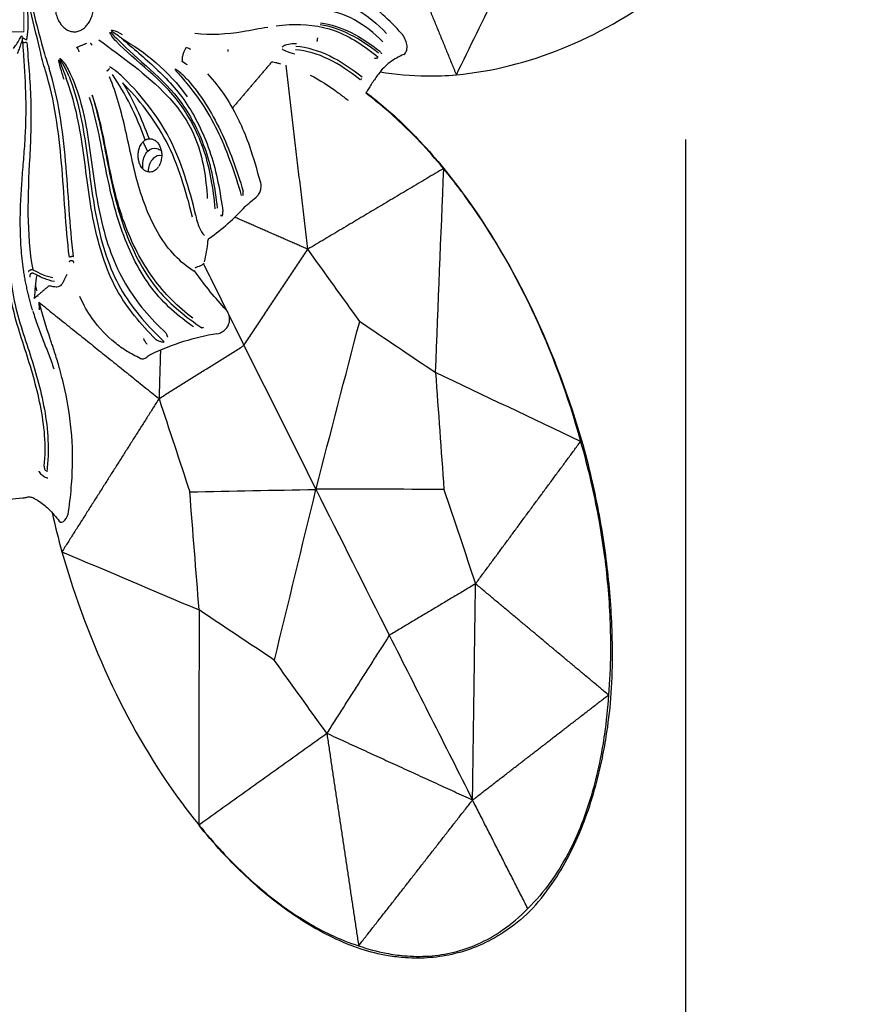
# Model space of a CAD drawing. Units: millimetres. Extents: x -605614910 to 17, y -1703670680 to 113.
# Drawn here: x -605611983 to -605611933, y -1703669631 to -1703669572 of the extents above; entities that cross this region are included whole.
import ezdxf

# ---------------------------------------------------------------- set-up
doc = ezdxf.new("R2010")
doc.units = ezdxf.units.MM
doc.layers.get('0').update_dxf_attribs({"lineweight": 9, "true_color": 0x1c1c1c})
doc.layers.get('Defpoints').update_dxf_attribs({"color": 3, "lineweight": 0})
doc.layers.add('Make2D$可见线$曲线', color=7, linetype='Continuous', true_color=0x000000)
doc.styles.add('2F обычный', font='Montserrat-Light.ttf', dxfattribs={"width": 0.8})
doc.dimstyles.new('stroitelniy3', dxfattribs={"dimtxt": 80, "dimasz": 30, "dimexe": 5, "dimexo": 10, "dimgap": 20, "dimtad": 1, "dimtoh": 1, "dimdec": 0, "dimrnd": 5, "dimtxsty": '2F обычный', "dimblk": 'ARCHTICK', "dimcen": 0.09, "dimdle": 2, "dimadec": 0, "dimazin": 2, "dimtfac": 1, "dimtdec": 0, "dimtmove": 1, "dimatfit": 3, "dimfxl": 10, "dimtfill": 1, "dimtolj": 1, "dimtzin": 0, "dimarcsym": 1})

# ---------------------------------------------------------------- blocks, each defined once
blk = doc.blocks.new('A$Cad41579c')
at = {"layer": 'Make2D$可见线$曲线', "color": 0, "lineweight": -3}
for points, knots in [([(60.848, 66.218), (60.84, 65.966), (60.808, 65.718), (60.758, 65.477), (60.685, 65.132), (60.574, 64.793), (60.422, 64.463), (60.368, 64.345), (60.309, 64.229), (60.244, 64.114), (60.199, 64.033), (60.151, 63.953), (60.103, 63.875)], [0, 0, 0, 0, 0.780399, 0.780399, 0.780399, 1.897813, 1.897813, 1.897813, 2.293385, 2.293385, 2.293385, 2.572611, 2.572611, 2.572611, 2.572611]), ([(61.006, 61.621), (60.979, 62.054), (60.978, 62.488), (60.985, 62.917), (61.003, 63.886), (61.03, 64.849), (61.011, 65.814), (61.007, 66.025), (61.005, 66.236), (61.008, 66.445)], [0, 0, 0, 0, 1.302566, 1.302566, 1.302566, 4.24059, 4.24059, 4.24059, 4.882843, 4.882843, 4.882843, 4.882843]), ([(61.27, 66.438), (61.254, 66.23), (61.244, 66.021), (61.238, 65.812), (61.209, 64.84), (61.223, 63.875), (61.262, 62.91), (61.279, 62.49), (61.304, 62.068), (61.347, 61.644)], [-4.864971, -4.864971, -4.864971, -4.864971, -4.231164, -4.231164, -4.231164, -1.283775, -1.283775, -1.283775, 0, 0, 0, 0]), ([(58.907, 63.772), (59.01, 63.822), (59.115, 63.875), (59.213, 63.926), (59.343, 63.994), (59.466, 64.064), (59.573, 64.126), (59.674, 64.185), (59.766, 64.241), (59.84, 64.279)], [0, 0, 0, 0, 0.348374, 0.348374, 0.348374, 0.810881, 0.810881, 0.810881, 1.245011, 1.245011, 1.245011, 1.245011]), ([(60.07, 63.91), (60.05, 63.931), (60.028, 63.952), (60.005, 63.974), (59.984, 63.994), (59.961, 64.016), (59.94, 64.036), (59.92, 64.057), (59.901, 64.077), (59.884, 64.097), (59.866, 64.12), (59.851, 64.143), (59.843, 64.165), (59.836, 64.185), (59.834, 64.205), (59.837, 64.225)], [-0.4705419, -0.4705419, -0.4705419, -0.4705419, -0.3751359, -0.3751359, -0.3751359, -0.2844299, -0.2844299, -0.2844299, -0.1954798, -0.1954798, -0.1954798, -0.0922366, -0.0922366, -0.0922366, 0, 0, 0, 0]), ([(55.183, 48.466), (55.182, 48.493), (55.177, 48.574), (55.168, 48.765), (55.161, 48.983), (55.158, 49.203), (55.158, 49.34), (55.159, 49.45), (55.16, 49.561), (55.162, 49.699), (55.167, 49.865), (55.176, 50.087), (55.194, 50.365), (55.226, 50.698), (55.282, 51.14), (55.375, 51.689), (55.521, 52.337), (55.695, 52.972), (55.893, 53.595), (56.113, 54.204), (56.432, 55), (56.784, 55.771), (57.15, 56.531), (57.521, 57.288), (57.888, 58.046), (58.228, 58.814), (58.467, 59.397), (58.688, 59.986), (58.957, 60.779), (59.196, 61.582), (59.413, 62.392), (59.585, 63.075), (59.7, 63.557), (59.766, 63.834)], [-16.875605, -16.875605, -16.875605, -16.875605, -16.791975, -16.624716, -16.290197, -16.122937, -15.955678, -15.872048, -15.788418, -15.621159, -15.4539, -15.28664, -14.952121, -14.617603, -14.283084, -13.614046, -12.945008, -12.275971, -11.606933, -10.937895, -10.268858, -8.930782, -8.261745, -7.592707, -6.254632, -5.585594, -4.916556, -4.247519, -3.578481, -2.240406, -1.571368, -0.90233, 0, 0, 0, 0]), ([(60.08, 63.749), (59.839, 62.624), (59.582, 61.503), (58.918, 59.311), (58.489, 58.252), (57.089, 55.111), (56.203, 52.968), (56.006, 50.777)], [0, 0, 0, 0, 3.470222, 3.470222, 6.940445, 6.940445, 13.88089, 13.88089, 13.88089, 13.88089]), ([(59.824, 64.101), (59.76, 64.033), (59.684, 63.944), (59.602, 63.856), (59.52, 63.769), (59.43, 63.678), (59.333, 63.588), (59.262, 63.523), (59.187, 63.457), (59.108, 63.395)], [0.012719, 0.012719, 0.012719, 0.012719, 0.432325, 0.432325, 0.432325, 0.849245, 0.849245, 0.849245, 1.152121, 1.152121, 1.152121, 1.152121]), ([(62.377, 61.917), (62.395, 61.91), (62.411, 61.898), (62.426, 61.886), (62.456, 61.86), (62.48, 61.83), (62.503, 61.799), (62.55, 61.736), (62.589, 61.668), (62.624, 61.598), (62.768, 61.318), (62.862, 61.012), (62.937, 60.704)], [-1.44117, -1.44117, -1.44117, -1.44117, -1.380156, -1.380156, -1.380156, -1.25679, -1.25679, -1.25679, -1.008042, -1.008042, -1.008042, 0, 0, 0, 0]), ([(63.943, 62.058), (64.026, 62.053), (64.119, 62.047), (64.218, 62.04), (64.291, 62.036), (64.369, 62.031), (64.447, 62.027), (64.519, 62.022), (64.593, 62.018), (64.662, 62.013), (64.732, 62.009), (64.8, 62.003), (64.859, 61.996)], [0, 0, 0, 0, 0.3205321, 0.3205321, 0.3205321, 0.5580532, 0.5580532, 0.5580532, 0.7759207, 0.7759207, 0.7759207, 0.9990449, 0.9990449, 0.9990449, 0.9990449]), ([(67.225, 61.284), (67.139, 61.411), (67.058, 61.542), (66.995, 61.68), (66.964, 61.748), (66.936, 61.819), (66.928, 61.893), (66.926, 61.916), (66.925, 61.939), (66.93, 61.961)], [-2.056114, -2.056114, -2.056114, -2.056114, -1.541794, -1.541794, -1.541794, -1.2878249, -1.2878249, -1.2878249, -1.2113299, -1.2113299, -1.2113299, -1.2113299]), ([(66.998, 61.936), (67.014, 61.891), (67.039, 61.85), (67.064, 61.809), (67.166, 61.64), (67.286, 61.482), (67.405, 61.325)], [-0.7776983, -0.7776983, -0.7776983, -0.7776983, -0.6252027, -0.6252027, -0.6252027, 0, 0, 0, 0]), ([(67.712, 61.303), (67.647, 61.374), (67.583, 61.445), (67.517, 61.515), (67.386, 61.655), (67.256, 61.798), (67.105, 61.921), (67.086, 61.936), (67.067, 61.951), (67.046, 61.964)], [-1.8599642, -1.8599642, -1.8599642, -1.8599642, -1.559943, -1.559943, -1.559943, -0.9580527, -0.9580527, -0.9580527, -0.8828491, -0.8828491, -0.8828491, -0.8828491]), ([(67.067, 62.03), (67.103, 62.024), (67.138, 62.011), (67.171, 61.997), (67.438, 61.88), (67.652, 61.68), (67.863, 61.49)], [-1.031516, -1.031516, -1.031516, -1.031516, -0.918569, -0.918569, -0.918569, 0, 0, 0, 0]), ([(59.175, 50.431), (59.482, 52.269), (60.034, 54.109), (60.639, 56.892), (60.818, 57.82), (61.049, 59.698), (61.068, 60.662), (61.006, 61.621)], [-11.472689, -11.472689, -11.472689, -11.472689, -5.736344, -5.736344, -2.868172, -2.868172, 0, 0, 0, 0]), ([(59.521, 50.355), (59.834, 52.211), (60.394, 54.07), (60.998, 56.879), (61.175, 57.816), (61.4, 59.708), (61.414, 60.67), (61.347, 61.644)], [0, 0, 0, 0, 5.785606, 5.785606, 8.678409, 8.678409, 11.571212, 11.571212, 11.571212, 11.571212]), ([(62.317, 60.591), (62.308, 60.721), (62.298, 60.851), (62.288, 60.981), (62.27, 61.222), (62.243, 61.463), (62.257, 61.705), (62.26, 61.755), (62.265, 61.806), (62.281, 61.854)], [-2.910816, -2.910816, -2.910816, -2.910816, -2.499159, -2.499159, -2.499159, -1.735337, -1.735337, -1.735337, -1.576505, -1.576505, -1.576505, -1.576505]), ([(62.327, 61.856), (62.324, 61.816), (62.33, 61.775), (62.334, 61.734), (62.353, 61.574), (62.383, 61.415), (62.409, 61.256), (62.445, 61.033), (62.478, 60.809), (62.506, 60.585)], [-1.33296, -1.33296, -1.33296, -1.33296, -1.205961, -1.205961, -1.205961, -0.703483, -0.703483, -0.703483, 0, 0, 0, 0]), ([(62.773, 60.634), (62.749, 60.76), (62.721, 60.885), (62.69, 61.009), (62.633, 61.237), (62.566, 61.464), (62.473, 61.681), (62.45, 61.735), (62.426, 61.789), (62.396, 61.839)], [-2.777198, -2.777198, -2.777198, -2.777198, -2.376981, -2.376981, -2.376981, -1.641487, -1.641487, -1.641487, -1.457747, -1.457747, -1.457747, -1.457747]), ([(65.873, 61.859), (67.375, 60.224), (68.956, 58.644), (70.875, 55.75), (71.426, 54.658), (71.813, 52.27), (71.666, 51.013), (71.343, 49.824)], [0, 0, 0, 0, 7.401256, 7.401256, 11.101884, 11.101884, 14.802512, 14.802512, 14.802512, 14.802512]), ([(71.777, 49.031), (72.029, 50.194), (72.166, 51.392), (71.93, 53.746), (71.588, 54.89), (70.079, 57.963), (68.425, 59.507), (67.225, 61.284)], [-14.403776, -14.403776, -14.403776, -14.403776, -10.802832, -10.802832, -7.201888, -7.201888, 0, 0, 0, 0]), ([(67.405, 61.325), (68.589, 59.523), (70.237, 57.968), (71.713, 54.876), (72.048, 53.732), (72.297, 51.381), (72.173, 50.183), (71.938, 49.017)], [-14.387941, -14.387941, -14.387941, -14.387941, -7.193971, -7.193971, -3.596985, -3.596985, 0, 0, 0, 0]), ([(67.712, 61.303), (68.447, 60.404), (69.176, 59.53), (70.538, 57.716), (71.172, 56.758), (72.088, 54.613), (72.394, 53.442), (72.619, 51.043), (72.495, 49.845), (72.337, 48.66)], [-14.464348, -14.464348, -14.464348, -14.464348, -10.848261, -10.848261, -7.232174, -7.232174, -3.616087, -3.616087, 0, 0, 0, 0]), ([(62.937, 60.704), (63.293, 59.227), (63.208, 57.76), (62.822, 54.796), (62.512, 53.272), (62.409, 50.245), (62.607, 48.731), (63.622, 45.954), (64.422, 44.642), (65.361, 43.429)], [0, 0, 0, 0, 4.66176, 4.66176, 9.323521, 9.323521, 13.985281, 13.985281, 18.647041, 18.647041, 18.647041, 18.647041]), ([(64.404, 43.367), (63.524, 44.616), (62.766, 45.891), (61.843, 48.699), (61.741, 50.19), (61.917, 53.22), (62.226, 54.714), (62.638, 57.662), (62.737, 59.119), (62.506, 60.585)], [-18.374428, -18.374428, -18.374428, -18.374428, -13.780821, -13.780821, -9.187214, -9.187214, -4.593607, -4.593607, 0, 0, 0, 0]), ([(62.773, 60.634), (63.021, 59.119), (62.915, 57.62), (62.487, 54.583), (62.166, 53.044), (62.021, 49.92), (62.181, 48.383), (62.988, 46.26), (63.331, 45.589), (64.121, 44.265), (64.571, 43.615), (65.037, 42.979)], [-18.930204, -18.930204, -18.930204, -18.930204, -14.197653, -14.197653, -9.465102, -9.465102, -4.732551, -4.732551, -2.366275, -2.366275, 0, 0, 0, 0]), ([(67.147, 58.932), (67.124, 58.965), (67.1, 58.998), (67.076, 59.031), (66.872, 59.309), (66.656, 59.568), (66.432, 59.797), (66.356, 59.876), (66.278, 59.951), (66.199, 60.02)], [-1.600391, -1.600391, -1.600391, -1.600391, -1.471818, -1.471818, -1.471818, -0.374882, -0.374882, -0.374882, 0, 0, 0, 0]), ([(73.681, 59.508), (74.902, 58.941), (76.203, 58.546), (78.215, 58.089), (78.915, 57.945), (79.604, 57.786)], [-16.202133, -16.202133, -16.202133, -16.202133, -12.151599, -12.151599, -9.973672, -9.973672, -9.973672, -9.973672]), ([(64.237, 58.914), (64.353, 57.463), (64.214, 56.031), (63.992, 53.122), (63.96, 51.626), (64.402, 48.735), (64.858, 47.34), (66.309, 44.829), (67.294, 43.751), (68.309, 42.7)], [-17.962054, -17.962054, -17.962054, -17.962054, -13.47154, -13.47154, -8.981027, -8.981027, -4.490513, -4.490513, 0, 0, 0, 0]), ([(67.787, 43.495), (66.853, 44.51), (66.037, 45.671), (64.831, 48.118), (64.43, 49.446), (64.059, 52.157), (64.11, 53.556), (64.314, 56.273), (64.426, 57.595), (64.237, 58.914)], [-17.020724, -17.020724, -17.020724, -17.020724, -12.765543, -12.765543, -8.510362, -8.510362, -4.255181, -4.255181, 0, 0, 0, 0]), ([(68.924, 46.019), (68.086, 46.775), (67.332, 47.814), (66.411, 50.069), (66.188, 51.243), (66.067, 53.632), (66.168, 54.815), (66.238, 57.153), (66.212, 58.331), (65.989, 59.458)], [-14.760198, -14.760198, -14.760198, -14.760198, -11.070149, -11.070149, -7.380099, -7.380099, -3.69005, -3.69005, 0, 0, 0, 0]), ([(70.088, 49.191), (70.121, 50.06), (70.081, 50.903), (69.932, 52.595), (69.801, 53.446), (69.01, 55.99), (68.134, 57.538), (67.147, 58.932)], [-10.695981, -10.695981, -10.695981, -10.695981, -8.021986, -8.021986, -5.347991, -5.347991, 0, 0, 0, 0]), ([(90.142, 53.627), (89.446, 54.707), (88.655, 55.761), (86.782, 57.634), (85.697, 58.403), (84.536, 59.024)], [-8.003911, -8.003911, -8.003911, -8.003911, -4.001956, -4.001956, 0, 0, 0, 0]), ([(67.674, 42.987), (66.683, 44.006), (65.786, 45.1), (64.475, 47.608), (64.089, 48.966), (63.717, 51.789), (63.761, 53.236), (63.973, 56.062), (64.102, 57.457), (63.997, 58.868)], [-17.436365, -17.436365, -17.436365, -17.436365, -13.077274, -13.077274, -8.718182, -8.718182, -4.359091, -4.359091, 0, 0, 0, 0]), ([(69.786, 49.199), (69.814, 50.049), (69.767, 50.88), (69.612, 52.54), (69.481, 53.373), (68.712, 55.864), (67.868, 57.385), (66.915, 58.756)], [-10.489595, -10.489595, -10.489595, -10.489595, -7.867196, -7.867196, -5.244798, -5.244798, 0, 0, 0, 0]), ([(71.346, 58.026), (71.364, 57.987), (71.386, 57.95), (71.408, 57.913), (71.496, 57.765), (71.591, 57.62), (71.683, 57.473), (71.791, 57.301), (71.898, 57.127), (72.001, 56.951)], [-1.286065, -1.286065, -1.286065, -1.286065, -1.153087, -1.153087, -1.153087, -0.623561, -0.623561, -0.623561, -0.001447, -0.001447, -0.001447, -0.001447]), ([(72.181, 57.045), (72.126, 57.128), (72.07, 57.209), (72.013, 57.29), (71.898, 57.452), (71.779, 57.61), (71.652, 57.761), (71.588, 57.837), (71.523, 57.912), (71.453, 57.982), (71.435, 58), (71.417, 58.017), (71.398, 58.033)], [-2.683775, -2.683775, -2.683775, -2.683775, -2.383714, -2.383714, -2.383714, -1.782983, -1.782983, -1.782983, -1.482574, -1.482574, -1.482574, -1.407507, -1.407507, -1.407507, -1.407507]), ([(80.292, 57.619), (80.649, 57.528), (81.001, 57.43), (82.577, 56.929), (83.774, 56.407), (86.008, 54.914), (86.941, 53.968), (87.808, 52.954)], [-9.243098, -9.243098, -9.243098, -9.243098, -8.101066, -8.101066, -4.050533, -4.050533, 0, 0, 0, 0]), ([(74.147, 49.024), (74.051, 50.404), (73.925, 51.788), (73.24, 54.475), (72.718, 55.772), (72.002, 56.949)], [-8.339481, -8.339481, -8.339481, -8.339481, -4.16974, -4.16974, 0, 0, 0, 0]), ([(72.181, 57.045), (72.889, 55.882), (73.409, 54.604), (74.111, 51.958), (74.26, 50.594), (74.355, 49.231)], [0, 0, 0, 0, 4.117691, 4.117691, 8.235383, 8.235383, 8.235383, 8.235383]), ([(80.311, 56.159), (80.317, 56.142), (80.328, 56.125), (80.34, 56.11), (80.35, 56.096), (80.363, 56.083), (80.375, 56.07), (80.413, 56.032), (80.456, 55.999), (80.5, 55.966), (80.724, 55.8), (80.975, 55.659), (81.221, 55.511)], [-1.185873, -1.185873, -1.185873, -1.185873, -1.119628, -1.119628, -1.119628, -1.060565, -1.060565, -1.060565, -0.886233, -0.886233, -0.886233, 0, 0, 0, 0]), ([(81.549, 56.028), (81.437, 56.068), (81.324, 56.105), (81.209, 56.139), (81.003, 56.198), (80.791, 56.25), (80.575, 56.262), (80.518, 56.265), (80.46, 56.265), (80.405, 56.255), (80.387, 56.252), (80.368, 56.247), (80.352, 56.239)], [-2.546928, -2.546928, -2.546928, -2.546928, -2.184267, -2.184267, -2.184267, -1.529847, -1.529847, -1.529847, -1.358304, -1.358304, -1.358304, -1.301654, -1.301654, -1.301654, -1.301654]), ([(66.645, 53.772), (66.641, 53.81), (66.638, 53.849), (66.638, 53.888), (66.638, 53.969), (66.649, 54.054), (66.67, 54.135), (66.694, 54.229), (66.733, 54.321), (66.781, 54.402), (66.83, 54.483), (66.889, 54.555), (66.953, 54.616), (67.034, 54.691), (67.124, 54.751), (67.216, 54.794), (67.334, 54.849), (67.459, 54.878), (67.58, 54.886)], [-1.79626, -1.79626, -1.79626, -1.79626, -1.672797, -1.672797, -1.672797, -1.418317, -1.418317, -1.418317, -1.123737, -1.123737, -1.123737, -0.831994, -0.831994, -0.831994, -0.466637, -0.466637, -0.466637, 0, 0, 0, 0]), ([(67.58, 54.886), (67.598, 54.887), (67.617, 54.887), (67.636, 54.887), (67.665, 54.887), (67.696, 54.886), (67.727, 54.883), (67.757, 54.881), (67.788, 54.876), (67.817, 54.871), (67.847, 54.866), (67.875, 54.859), (67.901, 54.852)], [-0.3453552, -0.3453552, -0.3453552, -0.3453552, -0.2793903, -0.2793903, -0.2793903, -0.1838814, -0.1838814, -0.1838814, -0.0920721, -0.0920721, -0.0920721, 0, 0, 0, 0]), ([(67.901, 54.852), (67.977, 54.831), (68.053, 54.801), (68.125, 54.761), (68.195, 54.722), (68.263, 54.673), (68.325, 54.614), (68.383, 54.56), (68.436, 54.496), (68.48, 54.427), (68.53, 54.349), (68.569, 54.263), (68.595, 54.177), (68.621, 54.092), (68.635, 54.004), (68.638, 53.921), (68.641, 53.82), (68.629, 53.723), (68.606, 53.634), (68.564, 53.475), (68.486, 53.337), (68.388, 53.225), (68.313, 53.141), (68.225, 53.07), (68.127, 53.014)], [-2.73202, -2.73202, -2.73202, -2.73202, -2.458336, -2.458336, -2.458336, -2.194049, -2.194049, -2.194049, -1.944846, -1.944846, -1.944846, -1.666364, -1.666364, -1.666364, -1.389939, -1.389939, -1.389939, -1.05485, -1.05485, -1.05485, -0.451379, -0.451379, -0.451379, 0, 0, 0, 0]), ([(67.543, 54.186), (67.811, 54.257), (68.097, 54.219), (68.458, 54.005), (68.559, 53.908), (68.634, 53.799)], [0.000022, 0.000022, 0.000022, 0.000022, 0.861114, 0.861114, 1.322542, 1.322542, 1.322542, 1.322542]), ([(52.993, 39.369), (53.574, 40.454), (53.817, 41.67), (53.973, 44.112), (53.898, 45.311), (53.697, 47.716), (53.566, 48.936), (53.896, 51.438), (54.284, 52.634), (54.724, 53.807)], [-14.999203, -14.999203, -14.999203, -14.999203, -11.249403, -11.249403, -7.499602, -7.499602, -3.749801, -3.749801, 0, 0, 0, 0]), ([(54.933, 53.738), (54.481, 52.536), (54.089, 51.302), (53.808, 48.741), (53.973, 47.5), (54.179, 45.047), (54.244, 43.819), (54.029, 41.318), (53.699, 40.09), (53.077, 38.976)], [-15.395176, -15.395176, -15.395176, -15.395176, -11.546382, -11.546382, -7.697588, -7.697588, -3.848794, -3.848794, 0, 0, 0, 0]), ([(67.817, 52.903), (67.684, 52.879), (67.552, 52.883), (67.43, 52.909), (67.3, 52.937), (67.177, 52.99), (67.069, 53.065), (66.963, 53.139), (66.867, 53.236), (66.793, 53.354), (66.738, 53.441), (66.693, 53.542), (66.666, 53.653), (66.657, 53.691), (66.65, 53.731), (66.645, 53.772)], [-3.860109, -3.860109, -3.860109, -3.860109, -3.358896, -3.358896, -3.358896, -2.830161, -2.830161, -2.830161, -2.311873, -2.311873, -2.311873, -1.928259, -1.928259, -1.928259, -1.79626, -1.79626, -1.79626, -1.79626]), ([(66.814, 53.321), (66.827, 53.443), (66.864, 53.567), (67.058, 53.926), (67.28, 54.106), (67.543, 54.186)], [0.418104, 0.418104, 0.418104, 0.418104, 0.840377, 0.840377, 1.694301, 1.694301, 1.694301, 1.694301]), ([(67.828, 53.613), (67.561, 53.543), (67.339, 53.363), (67.196, 53.08), (67.181, 53.046), (67.168, 53.012)], [0, 0, 0, 0, 0.8539238, 0.8539238, 0.9694839, 0.9694839, 0.9694839, 0.9694839]), ([(89.893, 52.387), (90.013, 52.385), (90.154, 52.459), (90.277, 52.602), (90.333, 52.746), (90.372, 53.068), (90.284, 53.406), (90.142, 53.627)], [-1.870194, -1.870194, -1.870194, -1.870194, -1.402645, -1.402645, -0.935097, -0.935097, 0, 0, 0, 0]), ([(88.041, 53.249), (88.055, 53.22), (88.068, 53.193), (88.081, 53.167), (88.093, 53.14), (88.106, 53.116), (88.116, 53.094), (88.126, 53.074), (88.135, 53.056), (88.142, 53.042)], [0, 0, 0, 0, 0.1003731, 0.1003731, 0.1003731, 0.2052904, 0.2052904, 0.2052904, 0.3014907, 0.3014907, 0.3014907, 0.3014907]), ([(68.102, 53.001), (68.081, 52.99), (68.058, 52.979), (68.033, 52.968), (68.01, 52.959), (67.986, 52.949), (67.961, 52.941), (67.936, 52.932), (67.91, 52.925), (67.886, 52.918), (67.861, 52.912), (67.838, 52.907), (67.817, 52.903)], [-0.3251602, -0.3251602, -0.3251602, -0.3251602, -0.2386813, -0.2386813, -0.2386813, -0.159685, -0.159685, -0.159685, -0.0797909, -0.0797909, -0.0797909, 0, 0, 0, 0]), ([(87.483, 53.018), (87.506, 53.008), (87.529, 52.998), (87.553, 52.989), (87.582, 52.978), (87.612, 52.968), (87.642, 52.959), (87.666, 52.952), (87.689, 52.946), (87.712, 52.941), (87.73, 52.937), (87.747, 52.934), (87.763, 52.934)], [0, 0, 0, 0, 0.0792975, 0.0792975, 0.0792975, 0.1752418, 0.1752418, 0.1752418, 0.2478414, 0.2478414, 0.2478414, 0.3014916, 0.3014916, 0.3014916, 0.3014916]), ([(83.906, 52.081), (84.095, 51.874), (84.285, 51.666), (84.474, 51.459), (84.495, 51.436), (84.516, 51.414), (84.537, 51.391)], [0, 0, 0, 0, 0.8541414, 0.8541414, 0.8541414, 0.9480651, 0.9480651, 0.9480651, 0.9480651]), ([(85.962, 52.191), (85.98, 52.19), (85.999, 52.191), (86.019, 52.195), (86.035, 52.197), (86.052, 52.202), (86.068, 52.208)], [0.0548532, 0.0548532, 0.0548532, 0.0548532, 0.1151895, 0.1151895, 0.1151895, 0.1668733, 0.1668733, 0.1668733, 0.1668733]), ([(87.481, 51.992), (87.377, 51.944), (87.253, 51.889), (87.127, 51.829), (87.016, 51.777), (86.9, 51.719), (86.786, 51.659), (86.678, 51.602), (86.57, 51.542), (86.469, 51.485), (86.368, 51.427), (86.273, 51.371), (86.189, 51.324)], [-1.575808, -1.575808, -1.575808, -1.575808, -1.129816, -1.129816, -1.129816, -0.742286, -0.742286, -0.742286, -0.371618, -0.371618, -0.371618, 0, 0, 0, 0]), ([(89.893, 52.387), (89.462, 52.393), (89.03, 52.401), (88.218, 52.27), (87.832, 52.151), (87.481, 51.992)], [0, 0, 0, 0, 1.488788, 1.488788, 2.977594, 2.977594, 2.977594, 2.977594]), ([(87.658, 52.067), (88.845, 51.485), (90.047, 50.977), (92.075, 50.239), (92.875, 49.979), (93.68, 49.744)], [9.034259, 9.034259, 9.034259, 9.034259, 13.018426, 13.018426, 15.592672, 15.592672, 15.592672, 15.592672]), ([(90.932, 44.556), (90.51, 45.302), (90.066, 46.033), (88.792, 47.978), (87.929, 49.144), (86.692, 50.606), (86.397, 50.941), (86.096, 51.269)], [-15.592933, -15.592933, -15.592933, -15.592933, -13.018358, -13.018358, -8.629504, -8.629504, -7.285076, -7.285076, -7.285076, -7.285076]), ([(86.145, 51.298), (86.398, 51.02), (86.645, 50.738), (87.833, 49.337), (88.689, 48.184), (89.946, 46.273), (90.384, 45.557), (90.797, 44.827)], [-8.096217, -8.096217, -8.096217, -8.096217, -6.963122, -6.963122, -2.573937, -2.573937, 0, 0, 0, 0]), ([(56.006, 50.777), (56.026, 50.759), (56.047, 50.741), (56.067, 50.723), (56.257, 50.558), (56.464, 50.382), (56.693, 50.219), (56.923, 50.056), (57.174, 49.9), (57.443, 49.761)], [0, 0, 0, 0, 0.112316, 0.112316, 0.112316, 1.141677, 1.141677, 1.141677, 2.177128, 2.177128, 2.177128, 2.177128]), ([(56.208, 50.357), (56.178, 50.384), (56.148, 50.41), (56.118, 50.435), (56.073, 50.474), (56.029, 50.511), (55.986, 50.547)], [0.00006, 0.00006, 0.00006, 0.00006, 0.1599743, 0.1599743, 0.1599743, 0.4034605, 0.4034605, 0.4034605, 0.4034605]), ([(57.501, 49.48), (57.231, 49.617), (56.977, 49.771), (56.744, 49.935), (56.552, 50.07), (56.373, 50.212), (56.208, 50.357)], [0, 0, 0, 0, 1.020654, 1.020654, 1.020654, 1.860905, 1.860905, 1.860905, 1.860905]), ([(55.915, 49.715), (55.917, 49.733), (55.921, 49.752), (55.929, 49.771), (55.937, 49.789), (55.948, 49.808), (55.961, 49.824)], [-0.1508479, -0.1508479, -0.1508479, -0.1508479, -0.0855476, -0.0855476, -0.0855476, -0.0198422, -0.0198422, -0.0198422, -0.0198422]), ([(57.536, 49.119), (57.459, 49.152), (57.382, 49.187), (57.307, 49.223), (57.197, 49.276), (57.089, 49.331), (56.984, 49.389)], [0, 0, 0, 0, 0.3290919, 0.3290919, 0.3290919, 0.8079155, 0.8079155, 0.8079155, 0.8079155]), ([(58.136, 49.183), (58.084, 49.148), (58.027, 49.121), (57.97, 49.103), (57.914, 49.085), (57.857, 49.075), (57.803, 49.072), (57.726, 49.069), (57.652, 49.079), (57.586, 49.101), (57.569, 49.106), (57.552, 49.112), (57.536, 49.119)], [0, 0, 0, 0, 0.1919185, 0.1919185, 0.1919185, 0.3820723, 0.3820723, 0.3820723, 0.6507038, 0.6507038, 0.6507038, 0.7184573, 0.7184573, 0.7184573, 0.7184573]), ([(70.088, 49.191), (70.073, 49.031), (70.076, 48.863), (70.092, 48.704), (70.106, 48.565), (70.129, 48.429), (70.162, 48.305), (70.196, 48.176), (70.24, 48.057), (70.295, 47.96), (70.323, 47.91), (70.354, 47.865), (70.389, 47.828)], [0, 0, 0, 0, 0.493368, 0.493368, 0.493368, 0.921175, 0.921175, 0.921175, 1.366968, 1.366968, 1.366968, 1.59582, 1.59582, 1.59582, 1.59582]), ([(74.249, 48.996), (74.262, 49.008), (74.273, 49.023), (74.283, 49.038), (74.3, 49.065), (74.313, 49.094), (74.324, 49.124), (74.337, 49.159), (74.347, 49.195), (74.355, 49.231)], [0.1400447, 0.1400447, 0.1400447, 0.1400447, 0.19462, 0.19462, 0.19462, 0.2910067, 0.2910067, 0.2910067, 0.4043483, 0.4043483, 0.4043483, 0.4043483]), ([(75.266, 48.518), (75.355, 48.536), (75.44, 48.565), (75.516, 48.603), (75.605, 48.647), (75.685, 48.704), (75.748, 48.772), (75.81, 48.837), (75.859, 48.914), (75.89, 48.995), (75.921, 49.077), (75.934, 49.166), (75.929, 49.256)], [-1.287387, -1.287387, -1.287387, -1.287387, -0.996878, -0.996878, -0.996878, -0.658634, -0.658634, -0.658634, -0.329619, -0.329619, -0.329619, 0, 0, 0, 0]), ([(72.187, 48.414), (72.205, 48.428), (72.22, 48.445), (72.233, 48.463), (72.257, 48.495), (72.277, 48.53), (72.294, 48.564), (72.31, 48.596), (72.324, 48.628), (72.337, 48.66)], [0.2161337, 0.2161337, 0.2161337, 0.2161337, 0.2839936, 0.2839936, 0.2839936, 0.4049761, 0.4049761, 0.4049761, 0.5130099, 0.5130099, 0.5130099, 0.5130099]), ([(70.554, 47.427), (70.561, 47.443), (70.572, 47.457), (70.584, 47.47), (70.601, 47.488), (70.622, 47.502), (70.645, 47.513), (70.668, 47.524), (70.693, 47.531), (70.719, 47.534)], [-0.2102938, -0.2102938, -0.2102938, -0.2102938, -0.1555287, -0.1555287, -0.1555287, -0.0774792, -0.0774792, -0.0774792, 0, 0, 0, 0]), ([(56.159, 44.602), (56.147, 44.89), (56.127, 45.182), (56.086, 45.659), (56.075, 45.779), (56.051, 46.029), (56.05, 46.032), (56.035, 46.18), (56.026, 46.274), (56.015, 46.389)], [-1.927748, -1.927748, -1.927748, -1.927748, -0.963874, -0.963874, -0.481937, -0.481937, -0.240968, -0.240968, 0, 0, 0, 0]), ([(62.803, 42.718), (62.453, 42.988), (62.154, 43.246), (61.771, 43.603), (61.6, 43.771), (61.327, 44.056), (61.199, 44.198), (60.598, 44.898), (60.114, 45.604), (59.767, 46.334)], [0, 0, 0, 0, 1.480795, 1.480795, 2.221193, 2.221193, 2.96159, 2.96159, 5.92318, 5.92318, 5.92318, 5.92318]), ([(68.924, 46.019), (68.916, 46.036), (68.91, 46.053), (68.906, 46.07), (68.902, 46.091), (68.901, 46.113), (68.904, 46.134)], [-0.4169829, -0.4169829, -0.4169829, -0.4169829, -0.3586483, -0.3586483, -0.3586483, -0.2907976, -0.2907976, -0.2907976, -0.2907976]), ([(68.984, 46.25), (69.001, 46.259), (69.02, 46.266), (69.039, 46.269), (69.066, 46.275), (69.093, 46.275), (69.119, 46.272)], [-0.1411278, -0.1411278, -0.1411278, -0.1411278, -0.0815556, -0.0815556, -0.0815556, 0, 0, 0, 0]), ([(69.635, 46.238), (69.664, 46.24), (69.694, 46.247), (69.722, 46.257), (69.75, 46.267), (69.777, 46.282), (69.801, 46.299)], [-0.2089127, -0.2089127, -0.2089127, -0.2089127, -0.1180794, -0.1180794, -0.1180794, -0.0271838, -0.0271838, -0.0271838, -0.0271838]), ([(56.161, 43.098), (56.17, 43.338), (56.175, 43.626), (56.174, 44.079), (56.17, 44.329), (56.159, 44.602)], [-1.585058, -1.585058, -1.585058, -1.585058, -0.792529, -0.792529, 0, 0, 0, 0]), ([(63.635, 43.305), (63.599, 43.355), (63.565, 43.416), (63.538, 43.484), (63.526, 43.513), (63.515, 43.544), (63.506, 43.576), (63.491, 43.627), (63.48, 43.681), (63.474, 43.733)], [0, 0, 0, 0, 0.2321839, 0.2321839, 0.2321839, 0.3323269, 0.3323269, 0.3323269, 0.4944318, 0.4944318, 0.4944318, 0.4944318]), ([(64.404, 43.367), (64.473, 43.305), (64.545, 43.246), (64.619, 43.191), (64.685, 43.142), (64.752, 43.095), (64.822, 43.054), (64.861, 43.031), (64.9, 43.01), (64.94, 42.993), (64.962, 42.984), (64.984, 42.977), (65.004, 42.974)], [-0.7813436, -0.7813436, -0.7813436, -0.7813436, -0.5027639, -0.5027639, -0.5027639, -0.2567483, -0.2567483, -0.2567483, -0.1204155, -0.1204155, -0.1204155, -0.0459967, -0.0459967, -0.0459967, -0.0459967]), ([(65.361, 43.429), (65.367, 43.401), (65.373, 43.373), (65.377, 43.346), (65.382, 43.314), (65.386, 43.283), (65.389, 43.253), (65.391, 43.231), (65.393, 43.21), (65.393, 43.19), (65.394, 43.171), (65.394, 43.153), (65.394, 43.136)], [0, 0, 0, 0, 0.0845008, 0.0845008, 0.0845008, 0.1826353, 0.1826353, 0.1826353, 0.2527285, 0.2527285, 0.2527285, 0.3212555, 0.3212555, 0.3212555, 0.3212555]), ([(62.803, 42.718), (62.867, 42.668), (62.981, 42.619), (63.132, 42.588), (63.231, 42.58), (63.354, 42.602)], [-0.6957651, -0.6957651, -0.6957651, -0.6957651, -0.3478825, -0.3478825, 0, 0, 0, 0]), ([(69.411, 41.933), (69.559, 41.899), (69.715, 41.883), (69.869, 41.891), (69.996, 41.897), (70.125, 41.92), (70.246, 41.965), (70.331, 41.997), (70.415, 42.04), (70.488, 42.097), (70.541, 42.138), (70.589, 42.186), (70.628, 42.24), (70.668, 42.296), (70.7, 42.359), (70.719, 42.424), (70.738, 42.489), (70.745, 42.556), (70.742, 42.622)], [-1.772118, -1.772118, -1.772118, -1.772118, -1.29523, -1.29523, -1.29523, -0.904346, -0.904346, -0.904346, -0.626151, -0.626151, -0.626151, -0.423678, -0.423678, -0.423678, -0.211343, -0.211343, -0.211343, 0, 0, 0, 0]), ([(70.742, 42.622), (70.743, 42.657), (70.74, 42.692), (70.734, 42.726), (70.72, 42.798), (70.692, 42.869), (70.656, 42.934)], [-0.3516931, -0.3516931, -0.3516931, -0.3516931, -0.2393751, -0.2393751, -0.2393751, 0, 0, 0, 0]), ([(50.598, 38.176), (49.904, 38.376), (49.193, 38.525), (47.839, 39.027), (47.195, 39.378), (46.604, 39.818)], [0, 0, 0, 0, 2.878817, 2.878817, 5.757635, 5.757635, 5.757635, 5.757635]), ([(52.444, 39.239), (52.449, 39.22), (52.455, 39.2), (52.463, 39.18), (52.481, 39.136), (52.508, 39.088), (52.542, 39.037), (52.572, 38.993), (52.609, 38.946), (52.651, 38.9), (52.689, 38.859), (52.731, 38.817), (52.774, 38.779), (52.816, 38.741), (52.861, 38.706), (52.904, 38.676), (52.949, 38.645), (52.994, 38.619), (53.035, 38.6)], [-1.048541, -1.048541, -1.048541, -1.048541, -0.947025, -0.947025, -0.947025, -0.722798, -0.722798, -0.722798, -0.52551, -0.52551, -0.52551, -0.349714, -0.349714, -0.349714, -0.178684, -0.178684, -0.178684, 0, 0, 0, 0]), ([(53.005, 39.048), (52.995, 39.071), (52.988, 39.095), (52.984, 39.118), (52.977, 39.149), (52.975, 39.179), (52.974, 39.209), (52.974, 39.246), (52.977, 39.283), (52.983, 39.318), (52.986, 39.335), (52.989, 39.352), (52.993, 39.369)], [0.113537, 0.113537, 0.113537, 0.113537, 0.1881539, 0.1881539, 0.1881539, 0.2847096, 0.2847096, 0.2847096, 0.4063642, 0.4063642, 0.4063642, 0.4651223, 0.4651223, 0.4651223, 0.4651223]), ([(51.794, 37.595), (51.762, 37.623), (51.728, 37.653), (51.693, 37.684), (51.617, 37.752), (51.531, 37.827), (51.437, 37.896), (51.361, 37.951), (51.278, 38.005), (51.188, 38.04), (51.086, 38.08), (50.972, 38.085), (50.872, 38.107), (50.772, 38.129), (50.678, 38.153), (50.598, 38.176)], [0, 0, 0, 0, 0.165745, 0.165745, 0.165745, 0.527943, 0.527943, 0.527943, 0.819757, 0.819757, 0.819757, 1.157099, 1.157099, 1.157099, 1.491894, 1.491894, 1.491894, 1.491894]), ([(51.794, 37.595), (51.936, 37.47), (52.033, 37.369), (52.283, 37.084), (52.385, 36.953), (52.701, 36.508), (52.896, 36.151), (53.083, 35.836)], [-2.74544, -2.74544, -2.74544, -2.74544, -2.05908, -2.05908, -1.37272, -1.37272, 0, 0, 0, 0]), ([(96.234, 25.554), (96.268, 24.698), (96.274, 23.843), (96.211, 21.521), (96.088, 20.075), (95.664, 17.29), (95.382, 15.986), (94.818, 14.044), (94.607, 13.405), (94.077, 11.985), (93.748, 11.22), (93.378, 10.473)], [-15.592942, -15.592942, -15.592942, -15.592942, -13.019049, -13.019049, -8.630023, -8.630023, -4.585139, -4.585139, -2.547584, -2.547584, 0, 0, 0, 0]), ([(93.506, 10.216), (93.867, 10.981), (94.189, 11.76), (94.709, 13.2), (94.917, 13.846), (95.474, 15.802), (95.755, 17.107), (96.185, 19.881), (96.315, 21.313), (96.394, 23.602), (96.395, 24.443), (96.369, 25.283)], [-15.592931, -15.592931, -15.592931, -15.592931, -13.045217, -13.045217, -11.007769, -11.007769, -6.96324, -6.96324, -2.574959, -2.574959, 0, 0, 0, 0]), ([(58.116, 14.762), (58.537, 14.016), (58.982, 13.284), (60.255, 11.34), (61.118, 10.174), (62.937, 8.024), (63.858, 7.061), (65.35, 5.701), (65.863, 5.267), (67.053, 4.334), (67.73, 3.853), (68.432, 3.41)], [0.000532, 0.000532, 0.000532, 0.000532, 2.574458, 2.574458, 6.963049, 6.963049, 11.008071, 11.008071, 13.045799, 13.045799, 15.593427, 15.593427, 15.593427, 15.593427]), ([(68.56, 3.153), (67.849, 3.614), (67.165, 4.109), (65.965, 5.062), (65.449, 5.503), (63.949, 6.877), (63.028, 7.842), (61.215, 9.98), (60.359, 11.133), (59.102, 13.044), (58.664, 13.761), (58.251, 14.49)], [0, 0, 0, 0, 2.547742, 2.547742, 4.585366, 4.585366, 8.630067, 8.630067, 13.018297, 13.018297, 15.592895, 15.592895, 15.592895, 15.592895]), ([(93.378, 10.473), (93.044, 9.757), (92.677, 9.059), (92.009, 7.944), (91.735, 7.522), (91.039, 6.534), (90.607, 5.984), (89.203, 4.398), (88.147, 3.457), (86.352, 2.261), (85.715, 1.902), (84.268, 1.226), (83.481, 0.941), (82.663, 0.725)], [-15.120839, -15.120839, -15.120839, -15.120839, -12.705531, -12.705531, -11.180265, -11.180265, -9.060313, -9.060313, -4.826254, -4.826254, -2.596728, -2.596728, 0, 0, 0, 0]), ([(82.77, 0.51), (83.574, 0.753), (84.351, 1.06), (85.782, 1.767), (86.414, 2.137), (88.2, 3.351), (89.258, 4.289), (90.673, 5.851), (91.111, 6.39), (91.818, 7.356), (92.097, 7.766), (92.782, 8.85), (93.16, 9.525), (93.506, 10.216)], [-15.120849, -15.120849, -15.120849, -15.120849, -12.524143, -12.524143, -10.294741, -10.294741, -6.060568, -6.060568, -3.940647, -3.940647, -2.415416, -2.415416, 0, 0, 0, 0]), ([(68.432, 3.41), (69.095, 2.976), (69.777, 2.575), (70.936, 1.978), (71.391, 1.762), (72.505, 1.286), (73.163, 1.045), (75.192, 0.431), (76.584, 0.183), (78.735, 0.105), (79.464, 0.132), (81.044, 0.313), (81.859, 0.482), (82.663, 0.725)], [0, 0, 0, 0, 2.415209, 2.415209, 3.940426, 3.940426, 6.060219, 6.060219, 10.294187, 10.294187, 12.523953, 12.523953, 15.120773, 15.120773, 15.120773, 15.120773]), ([(82.77, 0.51), (81.953, 0.294), (81.127, 0.147), (79.531, -0.003), (78.797, -0.02), (76.637, 0.077), (75.247, 0.322), (73.229, 0.912), (72.577, 1.143), (71.474, 1.596), (71.024, 1.8), (69.881, 2.366), (69.211, 2.744), (68.56, 3.153)], [0, 0, 0, 0, 2.596798, 2.596798, 4.82644, 4.82644, 9.06051, 9.06051, 11.180272, 11.180272, 12.70545, 12.70545, 15.120774, 15.120774, 15.120774, 15.120774])]:
    blk.add_open_spline(points, degree=3, knots=knots, dxfattribs=at)
for points, weights, knots in [([(63.112, 63.928), (62.488, 65.455), (64.015, 66.08), (65.542, 66.704), (66.167, 65.177), (66.791, 63.65), (65.264, 63.025), (63.737, 62.401), (63.112, 63.928)], [1, 0.707106781187, 1, 0.707106781187, 1, 0.707106781187, 1, 0.707106781187, 1], [-10.367256, -10.367256, -10.367256, -7.775442, -7.775442, -5.183628, -5.183628, -2.591814, -2.591814, 0, 0, 0]), ([(55.644, 50.777), (55.66, 50.819), (55.794, 50.819), (55.927, 50.819), (56.006, 50.777)], [1, 0.822851249279, 1, 0.822851249279, 1], [0, 0, 0, 0.2417543, 0.2417543, 0.4835087, 0.4835087, 0.4835087]), ([(55.646, 50.425), (55.659, 50.548), (55.778, 50.592), (55.897, 50.635), (55.986, 50.547)], [1, 0.844686259514, 1, 0.844686259514, 1], [0, 0, 0, 0.225927, 0.225927, 0.4518541, 0.4518541, 0.4518541]), ([(59.091, 50.172), (59.186, 50.245), (59.299, 50.185), (59.413, 50.125), (59.412, 50.003)], [1, 0.841098463613, 1, 0.841098463613, 1], [0, 0, 0, 0.2285942, 0.2285942, 0.4571883, 0.4571883, 0.4571883]), ([(59.175, 50.431), (59.253, 50.443), (59.375, 50.416), (59.496, 50.39), (59.521, 50.355)], [1, 0.844869018787, 1, 0.844869018787, 1], [0, 0, 0, 0.2257904, 0.2257904, 0.4515808, 0.4515808, 0.4515808])]:
    blk.add_rational_spline(points, weights, degree=2, knots=knots, dxfattribs=at)
for points, degree in [([(59.771, 63.856), (59.79, 63.939), (59.81, 64.023), (59.83, 64.107)], 3), ([(59.771, 63.856), (59.782, 63.835), (59.974, 63.784), (60.085, 63.772)], 3), ([(63.943, 62.058), (64.013, 62.01), (64.055, 61.876), (64.04, 61.746)], 3), ([(65.193, 61.812), (65.203, 61.792), (65.212, 61.77), (65.22, 61.749)], 3), ([(67.712, 61.303), (69.334, 59.833), (70.785, 58.18), (71.796, 56.136)], 3), ([(91.426, 61.843), (92.553, 55.793), (93.681, 49.743)], 2), ([(67.58, 54.886), (67.353, 56.526), (66.932, 58.054), (66.267, 59.504)], 3), ([(72.727, 58.939), (72.833, 58.86), (72.954, 58.771), (73.008, 58.733)], 3), ([(66.915, 58.756), (67.401, 57.516), (67.709, 56.222), (67.901, 54.852)], 3), ([(72.452, 57.924), (72.376, 57.982), (72.279, 58.072), (72.115, 58.236)], 3), ([(84.576, 57.8), (86.425, 57.059), (87.885, 55.654), (88.944, 54.062)], 3), ([(88.486, 53.689), (87.45, 55.17), (86.051, 56.496), (84.336, 57.168)], 3), ([(73.871, 56.844), (74.606, 55.708), (75.143, 54.497), (75.458, 53.238)], 3), ([(93.681, 49.743), (96.959, 52.101), (100.237, 54.459), (103.516, 56.817)], 3), ([(87.9, 53.175), (86.769, 54.502), (85.406, 55.66), (83.819, 56.435)], 3), ([(83.897, 56.535), (85.5, 55.763), (86.89, 54.587), (88.041, 53.249)], 3), ([(79.232, 55.705), (77.199, 54.962), (75.166, 54.219)], 2), ([(79.607, 55.504), (79.479, 55.568), (79.346, 55.634), (79.211, 55.698)], 3), ([(79.607, 55.504), (79.697, 55.458), (79.793, 55.407), (79.884, 55.354)], 3), ([(85.914, 52.196), (84.629, 53.685), (83.1, 54.996), (81.353, 55.724)], 3), ([(81.463, 55.903), (83.252, 55.172), (84.813, 53.819), (86.13, 52.296)], 3), ([(67.543, 54.186), (67.452, 54.517), (67.361, 54.848)], 2), ([(78.344, 44.124), (79.322, 49.616), (80.3, 55.109)], 2), ([(68.574, 53.533), (68.343, 53.659), (68.076, 53.688), (67.828, 53.613)], 3), ([(82.018, 53.875), (82.685, 53.328), (83.316, 52.726), (83.906, 52.081)], 3), ([(75.489, 53.118), (75.478, 53.16), (75.468, 53.2), (75.458, 53.238)], 3), ([(75.776, 51.563), (75.718, 52.084), (75.623, 52.603), (75.489, 53.118)], 3), ([(75.929, 49.256), (75.885, 50.024), (75.861, 50.791), (75.776, 51.563)], 3), ([(86.189, 51.324), (86.158, 51.306), (86.127, 51.287), (86.096, 51.269)], 3), ([(56.215, 50.352), (55.977, 49.94), (55.753, 49.524), (55.542, 49.102)], 3), ([(55.911, 49.665), (55.905, 49.6), (55.9, 49.535), (55.895, 49.47)], 3), ([(58.624, 49.53), (58.465, 49.41), (58.302, 49.294), (58.136, 49.183)], 3), ([(93.681, 49.743), (99.502, 48.112), (105.762, 47.718), (111.625, 48.594)], 3), ([(56.981, 49.394), (56.261, 49.248), (55.542, 49.102)], 2), ([(55.877, 49.112), (55.878, 49.139), (55.879, 49.166), (55.88, 49.193)], 3), ([(55.186, 48.424), (55.205, 48.096), (55.273, 47.444), (55.424, 46.482), (55.584, 45.527), (55.671, 44.89), (55.703, 44.57)], 3), ([(55.831, 48.768), (59.66, 44.343), (63.489, 39.918)], 2), ([(56.015, 46.389), (55.938, 47.157), (55.874, 47.928), (55.873, 48.72)], 3), ([(72.088, 48.521), (72.089, 48.496), (72.092, 48.471), (72.099, 48.448)], 3), ([(74.22, 48.303), (74.331, 48.338), (74.445, 48.366), (74.554, 48.384)], 3), ([(74.554, 48.384), (74.793, 48.425), (75.031, 48.47), (75.266, 48.518)], 3), ([(59.767, 46.334), (59.528, 46.839), (59.353, 47.342), (59.221, 47.917)], 3), ([(70.719, 47.534), (71.918, 47.684), (73.084, 47.942), (74.22, 48.303)], 3), ([(78.344, 44.124), (75.752, 46.061), (73.159, 47.998)], 2), ([(69.846, 46.341), (70.124, 46.679), (70.367, 47.045), (70.554, 47.427)], 3), ([(70.608, 43.018), (69.993, 43.989), (69.417, 44.981), (68.924, 46.019)], 3), ([(69.119, 46.272), (69.279, 46.254), (69.441, 46.243), (69.605, 46.237)], 3), ([(69.732, 46.261), (70.043, 45.143), (70.353, 44.024), (70.663, 42.906)], 3), ([(90.797, 44.827), (84.571, 44.475), (78.344, 44.124)], 2), ([(86.054, 33.551), (87.635, 37.31), (89.216, 41.068), (90.797, 44.827)], 3), ([(90.797, 44.827), (91.15, 44.203), (91.486, 43.569), (91.807, 42.926)], 3), ([(91.76, 43.017), (91.494, 43.538), (91.219, 44.051), (90.932, 44.555)], 3), ([(71.329, 40.51), (74.836, 42.317), (78.344, 44.124)], 2), ([(81.032, 38.587), (80.136, 40.433), (79.24, 42.278), (78.344, 44.124)], 3), ([(54.807, 37.579), (55.673, 39.371), (56.09, 41.202), (56.161, 43.098)], 3), ([(70.656, 42.934), (70.641, 42.962), (70.625, 42.99), (70.608, 43.018)], 3), ([(63.413, 42.612), (63.393, 42.609), (63.374, 42.605), (63.354, 42.602)], 3), ([(63.71, 42.636), (63.608, 42.637), (63.506, 42.628), (63.413, 42.612)], 3), ([(64.581, 42.628), (64.035, 41.273), (63.489, 39.918)], 2), ([(69.411, 41.933), (67.553, 42.352), (65.646, 42.617), (63.71, 42.636)], 3), ([(70.743, 42.62), (70.938, 41.917), (71.133, 41.213), (71.329, 40.51)], 3), ([(91.807, 42.926), (94.513, 37.498), (96.064, 31.438), (96.234, 25.555)], 3), ([(96.369, 25.283), (96.122, 31.323), (94.562, 37.398), (91.918, 42.704)], 3), ([(63.489, 39.918), (67.409, 40.214), (71.329, 40.51)], 2), ([(71.329, 40.51), (72.276, 37.129), (73.224, 33.747), (74.171, 30.366)], 3), ([(63.489, 39.918), (58.084, 36.976), (52.679, 34.034)], 2), ([(63.489, 39.918), (63.685, 37.874), (63.88, 35.83), (64.075, 33.786)], 3), ([(74.196, 30.38), (76.475, 33.116), (78.754, 35.851), (81.032, 38.587)], 3), ([(81.032, 38.587), (82.706, 36.908), (84.38, 35.23), (86.054, 33.551)], 3), ([(54.018, 36.108), (54.324, 36.635), (54.568, 37.082), (54.807, 37.579)], 3), ([(52.682, 36.515), (52.654, 35.684), (52.654, 34.859), (52.679, 34.035)], 3), ([(53.083, 35.836), (53.255, 35.547), (53.819, 35.766), (54.018, 36.108)], 3), ([(52.679, 34.034), (52.926, 27.995), (54.486, 21.919), (57.13, 16.614)], 3), ([(52.679, 34.034), (55.934, 31.645), (59.189, 29.256), (62.445, 26.867)], 3), ([(62.445, 26.867), (62.988, 29.173), (63.532, 31.479), (64.075, 33.786)], 3), ([(64.075, 33.786), (67.435, 32.644), (70.795, 31.503), (74.154, 30.361)], 3), ([(86.054, 33.551), (85.496, 31.275), (84.938, 28.998), (84.38, 26.721)], 3), ([(96.234, 25.555), (92.841, 28.22), (89.448, 30.886), (86.054, 33.551)], 3), ([(74.154, 30.361), (71.91, 27.547), (69.666, 24.734), (67.422, 21.92)], 3), ([(74.171, 30.366), (75.148, 26.927), (76.124, 23.487), (77.101, 20.048)], 3), ([(84.38, 26.721), (80.983, 27.938), (77.585, 29.154), (74.188, 30.371)], 3), ([(62.445, 26.867), (61.002, 22.832), (59.559, 18.797), (58.115, 14.762)], 3), ([(67.422, 21.92), (65.763, 23.569), (64.104, 25.218), (62.445, 26.867)], 3), ([(84.38, 26.721), (84.589, 24.649), (84.799, 22.576), (85.008, 20.504)], 3), ([(85.008, 20.504), (90.621, 23.029), (96.234, 25.555)], 2), ([(70.153, 16.298), (69.243, 18.172), (68.333, 20.046), (67.422, 21.92)], 3), ([(77.101, 20.048), (73.627, 18.173), (70.153, 16.298)], 2), ([(85.008, 20.504), (81.054, 20.276), (77.101, 20.048)], 2), ([(77.101, 20.048), (78.213, 16.166), (79.325, 12.284), (80.438, 8.403)], 3), ([(80.438, 8.403), (82.723, 14.453), (85.008, 20.504)], 2), ([(93.378, 10.473), (89.193, 15.488), (85.008, 20.504)], 2), ([(57.13, 16.614), (57.444, 15.985), (57.772, 15.368), (58.115, 14.762)], 3), ([(58.115, 14.762), (64.134, 15.53), (70.153, 16.298)], 2), ([(70.153, 16.298), (69.292, 9.854), (68.432, 3.41)], 2), ([(70.153, 16.298), (75.295, 12.35), (80.438, 8.403)], 2), ([(58.251, 14.491), (58.201, 14.579), (58.152, 14.667), (58.103, 14.755)], 3), ([(80.438, 8.403), (86.908, 9.438), (93.378, 10.473)], 2), ([(93.301, 10.453), (93.323, 10.427), (93.345, 10.402)], 2), ([(68.432, 3.41), (74.435, 5.906), (80.438, 8.403)], 2), ([(82.663, 0.725), (81.55, 4.564), (80.438, 8.403)], 2)]:
    blk.add_open_spline(points, degree=degree, dxfattribs=at)
for points, weights in [([(65.237, 61.757), (65.205, 61.834), (65.145, 61.887)], [1, 0.918605227164, 0.908833642385]), ([(65.906, 59.877), (66.024, 59.861), (66.162, 59.931)], [1, 0.748025351731, 1]), ([(72.712, 58.95), (71.872, 58.679), (72.1, 58.251)], [1, 0.310357641162, 1]), ([(72.115, 58.236), (72.106, 58.252), (72.106, 58.277)], [1, 0.924317347111, 0.86512755265]), ([(75.963, 57.53), (75.964, 57.543), (75.997, 57.638)], [1, 0.948244225847, 1]), ([(83.345, 55.766), (83.293, 55.666), (83.233, 55.578)], [1, 0.930564839884, 1]), ([(55.831, 48.768), (55.791, 48.537), (55.709, 48.312)], [0.858581931524, 0.850846752273, 0.855010252752]), ([(68.442, 42.67), (68.361, 42.665), (68.309, 42.7)], [1, 0.956305003428, 1])]:
    blk.add_rational_spline(points, weights, degree=2, dxfattribs=at)
blk = doc.blocks.new('_ArchTick')
at = {"color": 0, "linetype": 'ByBlock', "const_width": 0.15}
blk.add_lwpolyline([(-0.5, -0.5), (0.5, 0.5)], dxfattribs=at)
blk = doc.blocks.new('*D224')
at = {"color": 0, "lineweight": -2, "transparency": 16777216}
for p, q in [((-605612201.981, -1703669578.792), (-605612201.981, -1703669824.464)), ((-605611942.808, -1703669578.792), (-605611942.808, -1703669824.464)), ((-605612203.981, -1703669819.464), (-605611940.808, -1703669819.464))]:
    blk.add_line(p, q, dxfattribs=at)
at = {"layer": 'Defpoints', "color": 0, "lineweight": 30, "transparency": 16777216}
for p in [(-605612201.981, -1703669568.792, 16.446), (-605611942.808, -1703669568.792, 16.446), (-605611942.808, -1703669819.464)]:
    blk.add_point(p, dxfattribs=at)
at = {"color": 0, "lineweight": -2, "transparency": 16777216, "xscale": 25, "yscale": 25, "zscale": 25, "rotation": 180}
blk.add_blockref('_ArchTick', (-605612201.981, -1703669819.464), dxfattribs=at)
at = {"color": 0, "lineweight": -2, "transparency": 16777216, "xscale": 25, "yscale": 25, "zscale": 25}
blk.add_blockref('_ArchTick', (-605611942.808, -1703669819.464), dxfattribs=at)
at = {"color": 0, "transparency": 16777216, "insert": (-605612072.394, -1703669774.107), "char_height": 50, "attachment_point": 5, "style": '2F обычный', "bg_fill": 3, "box_fill_scale": 1.1, "bg_fill_color": 256, "bg_fill_true_color": 13158600, "bg_fill_transparency": 0}
blk.add_mtext('\\A1;260', dxfattribs=at)

msp = doc.modelspace()

# ---------------------------------------------------------------- linework, layer by layer
at = {"elevation": -22.944}
msp.add_lwpolyline([(-605612162.394, -1703669562.335), (-605611982.394, -1703669562.335), (-605611982.394, -1703669572.335), (-605612162.394, -1703669572.335)], close=True, dxfattribs=at)

# ---------------------------------------------------------------- block references
at = {"extrusion": (-0.707107, 0, 0.707107), "rotation": 109.572314699454}
msp.add_blockref('A$Cad41579c', (1703669653.169, -428232390.884, 428232323.156), dxfattribs=at)

# ---------------------------------------------------------------- next in the draw order: dimensions: what is measured, and where the dimension line sits
at = {"color": 252}
dim = msp.add_linear_dim(base=(-605611942.808, -1703669819.464), p1=(-605612201.981, -1703669568.792, 16.446), p2=(-605611942.808, -1703669568.792, 16.446), dimstyle='stroitelniy3', override={"dimtxt": 50, "dimasz": 25}, dxfattribs=at)
dim.commit()
dim.dimension.update_dxf_attribs({"geometry": '*D224', "text_midpoint": (-605612072.394, -1703669774.107)})

doc.saveas('drawing.dxf')
